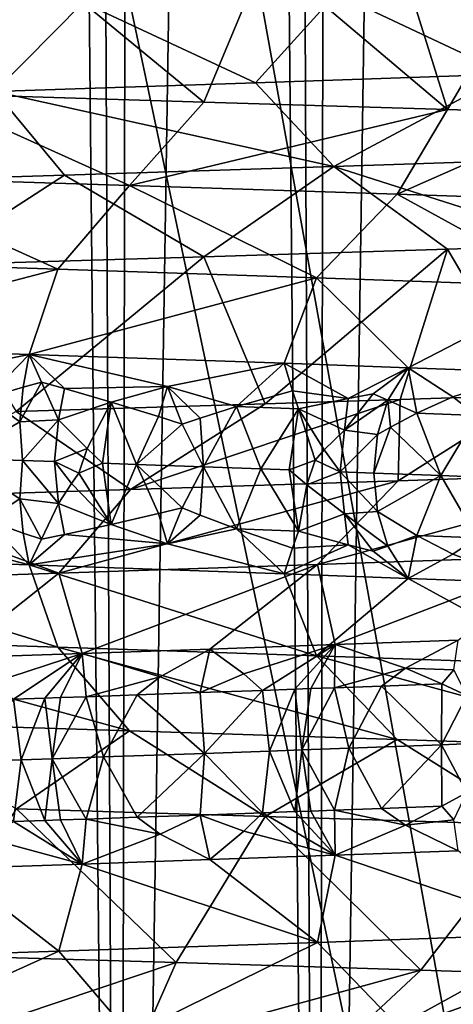
# Model space of a CAD drawing. Extents: x -235 to 135, y -35 to 183.
# Drawn here: x -196 to -195, y -27 to -25 of the extents above; entities that cross this region are included whole.
import ezdxf

# ---------------------------------------------------------------- set-up
doc = ezdxf.new("R2010")
doc.units = 0
doc.header["$MEASUREMENT"] = 0

msp = doc.modelspace()

# ---------------------------------------------------------------- linework, layer by layer
for points in [[(-195.896881, 6.6, 89.478088), (-195.94519, -31.6, 89.509399), (-195.505417, -31.6, 89.204056)], [(-195.453735, 6.6, 89.165024), (-195.896881, 6.6, 89.478088), (-195.505417, -31.6, 89.204056)], [(-195.453735, 6.6, 89.165024), (-195.505417, -31.6, 89.204056), (-195.088547, -31.6, 88.868118)], [(-195.034378, 6.6, 88.820732), (-195.453735, 6.6, 89.165024), (-195.088547, -31.6, 88.868118)], [(-195.034378, 6.6, 88.820732), (-195.088547, -31.6, 88.868118), (-194.696701, -31.6, 88.503304)], [(-194.641022, 6.6, 88.447029), (-195.034378, 6.6, 88.820732), (-194.696701, -31.6, 88.503304)], [(-194.471939, -10.47683, 4), (-195.079071, -10.775333, 4), (-184.674286, -31.243597, 4)], [(-195.179169, -10.820484, 77.454605), (-194.775543, -10.631481, 77.819008), (-195.088547, -31.6, 77.531876)], [(-194.775543, -10.631481, 77.819008), (-194.696701, -31.6, 77.896698), (-195.088547, -31.6, 77.531876)], [(-195.079071, -10.775333, 4), (-195.70224, -11.03869, 4), (-186.818497, -32.206955, 4)], [(-195.079071, -10.775333, 4), (-186.818497, -32.206955, 4), (-185.738251, -31.743385, 4)], [(-195.079071, -10.775333, 4), (-185.738251, -31.743385, 4), (-184.674286, -31.243597, 4)], [(-195.603882, -10.999884, 77.123482), (-195.179169, -10.820484, 77.454605), (-195.505417, -31.6, 77.195938)], [(-195.179169, -10.820484, 77.454605), (-195.088547, -31.6, 77.531876), (-195.505417, -31.6, 77.195938)], [(-196.04657, -11.166636, 76.826584), (-195.603882, -10.999884, 77.123482), (-195.94519, -31.6, 76.890602)], [(-195.603882, -10.999884, 77.123482), (-195.505417, -31.6, 77.195938), (-195.94519, -31.6, 76.890602)], [(-195.70224, -11.03869, 4), (-196.339447, -11.266041, 4), (-187.913773, -32.633774, 4)], [(-195.70224, -11.03869, 4), (-187.913773, -32.633774, 4), (-186.818497, -32.206955, 4)], [(-196.339447, -11.266041, 4), (-196.988571, -11.456644, 4), (-190.144455, -33.375263, 4)], [(-196.339447, -11.266041, 4), (-190.144455, -33.375263, 4), (-189.022858, -33.023357, 4)], [(-196.339447, -11.266041, 4), (-189.022858, -33.023357, 4), (-187.913773, -32.633774, 4)], [(-196.988571, -11.456644, 4), (-197.647537, -11.609878, 4), (-192.42009, -33.964466, 4)], [(-196.988571, -11.456644, 4), (-192.42009, -33.964466, 4), (-191.277298, -33.689083, 4)], [(-196.988571, -11.456644, 4), (-191.277298, -33.689083, 4), (-190.144455, -33.375263, 4)], [(-197.647537, -11.609878, 4), (-198.314163, -11.725243, 4), (-193.571533, -34.201096, 4)], [(-197.647537, -11.609878, 4), (-193.571533, -34.201096, 4), (-192.42009, -33.964466, 4)], [(-198.314163, -11.725243, 4), (-195.895111, -34.557053, 4), (-194.730316, -34.398697, 4)], [(-198.314163, -11.725243, 4), (-194.730316, -34.398697, 4), (-193.571533, -34.201096, 4)], [(-173.443466, -22.798037), (-214.343704, -31.925819), (-232.611343, -12.708285)], [(-173.443466, -22.798037), (-191.227158, -33.882698), (-214.343704, -31.925819)], [(-195.724899, -25.011341, 36.66449), (-195.330215, -25.336985, 36.85144), (-195.917145, -25.31912, 36.580605)], [(-195.724899, -25.011341, 36.66449), (-195.200592, -25.027428, 36.917316), (-195.330215, -25.336985, 36.85144)], [(-195.200592, -25.027428, 36.917316), (-194.816895, -25.353071, 37.12598), (-195.330215, -25.336985, 36.85144)], [(-195.200592, -25.027428, 36.917316), (-194.915863, -25.036358, 37.070156), (-194.816895, -25.353071, 37.12598)], [(-194.915863, -25.036358, 37.070156), (-194.636078, -25.045284, 37.231674), (-194.816895, -25.353071, 37.12598)], [(-194.636078, -25.045284, 37.231674), (-194.538879, -25.361998, 37.290527), (-194.816895, -25.353071, 37.12598)], [(-195.22139, -25.29689, 54.725086), (-195.051361, -25.108746, 54.232552), (-195.584518, -25.127548, 54.537537)], [(-194.691559, -25.278608, 54.405724), (-195.051361, -25.108746, 54.232552), (-195.22139, -25.29689, 54.725086)], [(-194.691559, -25.278608, 54.405724), (-194.792511, -25.099344, 54.067215), (-195.051361, -25.108746, 54.232552)], [(-195.770355, -25.31517, 55.010307), (-195.584518, -25.127548, 54.537537), (-196.136337, -25.146349, 54.807156)], [(-195.22139, -25.29689, 54.725086), (-195.584518, -25.127548, 54.537537), (-195.770355, -25.31517, 55.010307)], [(-195.22139, -25.29689, 54.725086), (-195.770355, -25.31517, 55.010307), (-195.055878, -25.473099, 55.020355)], [(-194.691559, -25.278608, 54.405724), (-195.22139, -25.29689, 54.725086), (-195.055878, -25.473099, 55.020355)], [(-194.691559, -25.278608, 54.405724), (-195.055878, -25.473099, 55.020355), (-194.507706, -25.454817, 54.689934)], [(-195.770355, -25.31517, 55.010307), (-196.209351, -25.509661, 55.574112), (-195.623856, -25.491381, 55.315456)], [(-195.055878, -25.473099, 55.020355), (-195.770355, -25.31517, 55.010307), (-195.623856, -25.491381, 55.315456)], [(-196.067749, -25.494713, 36.884396), (-195.917145, -25.31912, 36.580605), (-195.486252, -25.512995, 37.151894)], [(-195.486252, -25.512995, 37.151894), (-195.917145, -25.31912, 36.580605), (-195.330215, -25.336985, 36.85144)], [(-195.486252, -25.512995, 37.151894), (-195.330215, -25.336985, 36.85144), (-194.816895, -25.353071, 37.12598)], [(-195.486252, -25.512995, 37.151894), (-194.816895, -25.353071, 37.12598), (-194.922806, -25.531277, 37.455563)], [(-194.922806, -25.531277, 37.455563), (-194.816895, -25.353071, 37.12598), (-194.538879, -25.361998, 37.290527)], [(-194.922806, -25.531277, 37.455563), (-194.538879, -25.361998, 37.290527), (-194.3797, -25.549557, 37.794254)], [(-194.507706, -25.454817, 54.689934), (-195.055878, -25.473099, 55.020355), (-194.538895, -25.638002, 55.109478)], [(-195.055878, -25.473099, 55.020355), (-195.623856, -25.491381, 55.315456), (-195.3302, -25.663015, 55.54855)], [(-195.055878, -25.473099, 55.020355), (-195.3302, -25.663015, 55.54855), (-194.816895, -25.646929, 55.274021)], [(-195.055878, -25.473099, 55.020355), (-194.816895, -25.646929, 55.274021), (-194.538895, -25.638002, 55.109478)], [(-195.623856, -25.491381, 55.315456), (-196.209351, -25.509661, 55.574112), (-195.917145, -25.68088, 55.819397)], [(-196.067749, -25.494713, 36.884396), (-195.63736, -25.689203, 37.454788), (-196.199387, -25.670923, 37.196243)], [(-196.067749, -25.494713, 36.884396), (-195.486252, -25.512995, 37.151894), (-195.63736, -25.689203, 37.454788)], [(-195.623856, -25.491381, 55.315456), (-195.917145, -25.68088, 55.819397), (-195.3302, -25.663015, 55.54855)], [(-195.486252, -25.512995, 37.151894), (-195.092773, -25.707485, 37.748291), (-195.63736, -25.689203, 37.454788)], [(-195.486252, -25.512995, 37.151894), (-194.922806, -25.531277, 37.455563), (-195.092773, -25.707485, 37.748291)], [(-194.922806, -25.531277, 37.455563), (-194.567841, -25.725767, 38.075645), (-195.092773, -25.707485, 37.748291)], [(-194.922806, -25.531277, 37.455563), (-194.3797, -25.549557, 37.794254), (-194.567841, -25.725767, 38.075645)], [(-194.816895, -25.646929, 55.274021), (-195.3302, -25.663015, 55.54855), (-195.20076, -25.972578, 55.482773)], [(-194.816895, -25.646929, 55.274021), (-195.20076, -25.972578, 55.482773), (-194.916016, -25.963648, 55.329933)], [(-194.816895, -25.646929, 55.274021), (-194.916016, -25.963648, 55.329933), (-194.63623, -25.95472, 55.168415)], [(-194.538895, -25.638002, 55.109478), (-194.816895, -25.646929, 55.274021), (-194.63623, -25.95472, 55.168415)], [(-196.199387, -25.670923, 37.196243), (-195.63736, -25.689203, 37.454788), (-196.253296, -25.849741, 37.541294)], [(-195.3302, -25.663015, 55.54855), (-195.917145, -25.68088, 55.819397), (-195.725052, -25.988663, 55.735584)], [(-195.3302, -25.663015, 55.54855), (-195.725052, -25.988663, 55.735584), (-195.20076, -25.972578, 55.482773)], [(-195.63736, -25.689203, 37.454788), (-195.697815, -25.868542, 37.80344), (-196.253296, -25.849741, 37.541294)], [(-195.63736, -25.689203, 37.454788), (-195.092773, -25.707485, 37.748291), (-195.697815, -25.868542, 37.80344)], [(-195.092773, -25.707485, 37.748291), (-195.160599, -25.887344, 38.101158), (-195.697815, -25.868542, 37.80344)], [(-195.092773, -25.707485, 37.748291), (-194.899536, -25.896744, 38.262978), (-195.160599, -25.887344, 38.101158)], [(-195.092773, -25.707485, 37.748291), (-194.567841, -25.725767, 38.075645), (-194.899536, -25.896744, 38.262978)], [(-194.567841, -25.725767, 38.075645), (-194.643875, -25.906145, 38.433212), (-194.899536, -25.896744, 38.262978)], [(-195.94223, -25.917387, 37.761131), (-196.253296, -25.849741, 37.541294), (-195.697815, -25.868542, 37.80344)], [(-195.94223, -25.917387, 37.761131), (-195.697815, -25.868542, 37.80344), (-195.787109, -25.959877, 37.867519)], [(-195.7108, -25.937233, 37.887215), (-195.787109, -25.959877, 37.867519), (-195.697815, -25.868542, 37.80344)], [(-195.7108, -25.937233, 37.887215), (-195.697815, -25.868542, 37.80344), (-195.672165, -25.926701, 37.896389)], [(-195.406616, -25.936016, 38.040264), (-195.697815, -25.868542, 37.80344), (-195.160599, -25.887344, 38.101158)], [(-195.623322, -25.940281, 37.93293), (-195.697815, -25.868542, 37.80344), (-195.406616, -25.936016, 38.040264)], [(-195.672165, -25.926701, 37.896389), (-195.697815, -25.868542, 37.80344), (-195.623322, -25.940281, 37.93293)], [(-195.406616, -25.936016, 38.040264), (-195.160599, -25.887344, 38.101158), (-195.261078, -25.978418, 38.15498)], [(-195.261078, -25.978418, 38.15498), (-195.160599, -25.887344, 38.101158), (-195.143417, -25.945415, 38.194073)], [(-195.025986, -25.961578, 38.277855), (-195.160599, -25.887344, 38.101158), (-194.899536, -25.896744, 38.262978)], [(-195.025986, -25.961578, 38.277855), (-195.143417, -25.945415, 38.194073), (-195.160599, -25.887344, 38.101158)], [(-195.025986, -25.961578, 38.277855), (-194.899536, -25.896744, 38.262978), (-194.973175, -25.951597, 38.299828)], [(-194.973175, -25.951597, 38.299828), (-194.899536, -25.896744, 38.262978), (-194.942657, -25.964624, 38.330772)], [(-194.942657, -25.964624, 38.330772), (-194.899536, -25.896744, 38.262978), (-194.881027, -25.99226, 38.391247)], [(-194.805237, -25.957777, 38.409214), (-194.899536, -25.896744, 38.262978), (-194.643875, -25.906145, 38.433212)], [(-194.881027, -25.99226, 38.391247), (-194.899536, -25.896744, 38.262978), (-194.805237, -25.957777, 38.409214)], [(-194.805237, -25.957777, 38.409214), (-194.643875, -25.906145, 38.433212), (-194.754593, -25.99696, 38.475605)], [(-195.7173, -26.010485, 37.928757), (-195.787109, -25.959877, 37.867519), (-195.7108, -25.937233, 37.887215)], [(-195.7173, -26.010485, 37.928757), (-195.672165, -25.926701, 37.896389), (-195.636398, -26.006187, 37.968155)], [(-195.7173, -26.010485, 37.928757), (-195.7108, -25.937233, 37.887215), (-195.672165, -25.926701, 37.896389)], [(-195.672165, -25.926701, 37.896389), (-195.623322, -25.940281, 37.93293), (-195.636398, -26.006187, 37.968155)], [(-195.623322, -25.940281, 37.93293), (-195.525482, -25.969017, 38.00502), (-195.636398, -26.006187, 37.968155)], [(-195.623322, -25.940281, 37.93293), (-195.406616, -25.936016, 38.040264), (-195.525482, -25.969017, 38.00502)], [(-195.425674, -25.999588, 38.076561), (-195.525482, -25.969017, 38.00502), (-195.406616, -25.936016, 38.040264)], [(-195.425674, -25.999588, 38.076561), (-195.406616, -25.936016, 38.040264), (-195.375595, -26.015415, 38.111752)], [(-195.337784, -26.002722, 38.126671), (-195.406616, -25.936016, 38.040264), (-195.261078, -25.978418, 38.15498)], [(-195.375595, -26.015415, 38.111752), (-195.406616, -25.936016, 38.040264), (-195.337784, -26.002722, 38.126671)], [(-195.7173, -26.010485, 37.928757), (-195.848541, -26.087187, 37.878128), (-195.787109, -25.959877, 37.867519)], [(-195.261078, -25.978418, 38.15498), (-195.143417, -25.945415, 38.194073), (-195.130753, -25.983118, 38.233166)], [(-195.025986, -25.961578, 38.277855), (-195.130753, -25.983118, 38.233166), (-195.143417, -25.945415, 38.194073)], [(-194.973175, -25.951597, 38.299828), (-194.942657, -25.964624, 38.330772), (-195.033676, -26.027777, 38.31702)], [(-195.025986, -25.961578, 38.277855), (-194.973175, -25.951597, 38.299828), (-195.033676, -26.027777, 38.31702)], [(-194.920761, -26.134558, 54.943317), (-194.63623, -25.95472, 55.168415), (-194.916016, -25.963648, 55.329933)], [(-194.377792, -26.116276, 54.604397), (-194.63623, -25.95472, 55.168415), (-194.920761, -26.134558, 54.943317)], [(-194.881027, -25.99226, 38.391247), (-194.805237, -25.957777, 38.409214), (-194.754593, -25.99696, 38.475605)], [(-195.484131, -26.152838, 55.247097), (-195.20076, -25.972578, 55.482773), (-195.725052, -25.988663, 55.735584)], [(-195.575928, -26.066792, 38.017551), (-195.636398, -26.006187, 37.968155), (-195.525482, -25.969017, 38.00502)], [(-195.575928, -26.066792, 38.017551), (-195.525482, -25.969017, 38.00502), (-195.543243, -26.097881, 38.037544)], [(-195.543243, -26.097881, 38.037544), (-195.525482, -25.969017, 38.00502), (-195.471924, -26.10041, 38.076881)], [(-195.425674, -25.999588, 38.076561), (-195.471924, -26.10041, 38.076881), (-195.525482, -25.969017, 38.00502)], [(-195.484131, -26.152838, 55.247097), (-194.916016, -25.963648, 55.329933), (-195.20076, -25.972578, 55.482773)], [(-194.920761, -26.134558, 54.943317), (-194.916016, -25.963648, 55.329933), (-195.484131, -26.152838, 55.247097)], [(-195.337784, -26.002722, 38.126671), (-195.261078, -25.978418, 38.15498), (-195.330322, -26.105469, 38.157425)], [(-195.209885, -26.109812, 38.228546), (-195.330322, -26.105469, 38.157425), (-195.261078, -25.978418, 38.15498)], [(-195.209885, -26.109812, 38.228546), (-195.261078, -25.978418, 38.15498), (-195.130753, -25.983118, 38.233166)], [(-195.025986, -25.961578, 38.277855), (-195.033676, -26.027777, 38.31702), (-195.130753, -25.983118, 38.233166)], [(-194.964081, -26.03747, 38.364429), (-195.033676, -26.027777, 38.31702), (-194.942657, -25.964624, 38.330772)], [(-194.964081, -26.03747, 38.364429), (-194.942657, -25.964624, 38.330772), (-194.936981, -26.021925, 38.374187)], [(-194.936981, -26.021925, 38.374187), (-194.942657, -25.964624, 38.330772), (-194.881027, -25.99226, 38.391247)], [(-195.484131, -26.152838, 55.247097), (-195.725052, -25.988663, 55.735584), (-196.065598, -26.17112, 55.514645)], [(-195.425674, -25.999588, 38.076561), (-195.375595, -26.015415, 38.111752), (-195.471924, -26.10041, 38.076881)], [(-195.375595, -26.015415, 38.111752), (-195.337784, -26.002722, 38.126671), (-195.330322, -26.105469, 38.157425)], [(-195.209885, -26.109812, 38.228546), (-195.130753, -25.983118, 38.233166), (-195.15007, -26.111982, 38.264786)], [(-195.15007, -26.111982, 38.264786), (-195.130753, -25.983118, 38.233166), (-195.095703, -26.091496, 38.296959)], [(-195.076096, -26.069868, 38.305313), (-195.095703, -26.091496, 38.296959), (-195.130753, -25.983118, 38.233166)], [(-195.076096, -26.069868, 38.305313), (-195.130753, -25.983118, 38.233166), (-195.033676, -26.027777, 38.31702)], [(-194.936981, -26.021925, 38.374187), (-194.881027, -25.99226, 38.391247), (-194.830811, -26.123751, 38.468929)], [(-194.881027, -25.99226, 38.391247), (-194.754593, -25.99696, 38.475605), (-194.830811, -26.123751, 38.468929)], [(-194.710526, -26.128267, 38.550728), (-194.830811, -26.123751, 38.468929), (-194.754593, -25.99696, 38.475605)], [(-195.7173, -26.010485, 37.928757), (-195.712128, -26.09194, 37.947586), (-195.848541, -26.087187, 37.878128)], [(-195.7173, -26.010485, 37.928757), (-195.636398, -26.006187, 37.968155), (-195.712128, -26.09194, 37.947586)], [(-195.712128, -26.09194, 37.947586), (-195.636398, -26.006187, 37.968155), (-195.644348, -26.094316, 37.983154)], [(-195.644348, -26.094316, 37.983154), (-195.636398, -26.006187, 37.968155), (-195.575928, -26.066792, 38.017551)], [(-195.471924, -26.10041, 38.076881), (-195.375595, -26.015415, 38.111752), (-195.330322, -26.105469, 38.157425)], [(-194.936981, -26.021925, 38.374187), (-194.830811, -26.123751, 38.468929), (-194.971664, -26.118521, 38.376591)], [(-194.964081, -26.03747, 38.364429), (-194.936981, -26.021925, 38.374187), (-194.971664, -26.118521, 38.376591)], [(-195.076096, -26.069868, 38.305313), (-195.033676, -26.027777, 38.31702), (-195.042725, -26.115906, 38.331383)], [(-194.964081, -26.03747, 38.364429), (-195.042725, -26.115906, 38.331383), (-195.033676, -26.027777, 38.31702)], [(-194.964081, -26.03747, 38.364429), (-194.971664, -26.118521, 38.376591), (-195.042725, -26.115906, 38.331383)], [(-195.644348, -26.094316, 37.983154), (-195.575928, -26.066792, 38.017551), (-195.593185, -26.118547, 38.009216)], [(-195.575928, -26.066792, 38.017551), (-195.543243, -26.097881, 38.037544), (-195.593185, -26.118547, 38.009216)], [(-195.076096, -26.069868, 38.305313), (-195.042725, -26.115906, 38.331383), (-195.095703, -26.091496, 38.296959)], [(-195.7173, -26.172575, 37.928757), (-195.848541, -26.087187, 37.878128), (-195.712128, -26.09194, 37.947586)], [(-195.7173, -26.172575, 37.928757), (-195.787109, -26.217606, 37.867516), (-195.848541, -26.087187, 37.878128)], [(-195.7173, -26.172575, 37.928757), (-195.712128, -26.09194, 37.947586), (-195.636398, -26.182446, 37.968155)], [(-195.712128, -26.09194, 37.947586), (-195.644348, -26.094316, 37.983154), (-195.636398, -26.182446, 37.968155)], [(-195.644348, -26.094316, 37.983154), (-195.608505, -26.140236, 37.997292), (-195.636398, -26.182446, 37.968155)], [(-195.644348, -26.094316, 37.983154), (-195.593185, -26.118547, 38.009216), (-195.608505, -26.140236, 37.997292)], [(-195.593185, -26.118547, 38.009216), (-195.543243, -26.097881, 38.037544), (-195.525482, -26.226746, 38.00502)], [(-195.543243, -26.097881, 38.037544), (-195.471924, -26.10041, 38.076881), (-195.525482, -26.226746, 38.00502)], [(-195.471924, -26.10041, 38.076881), (-195.425674, -26.203726, 38.076561), (-195.525482, -26.226746, 38.00502)], [(-195.471924, -26.10041, 38.076881), (-195.330322, -26.105469, 38.157425), (-195.375595, -26.191673, 38.111752)], [(-195.471924, -26.10041, 38.076881), (-195.375595, -26.191673, 38.111752), (-195.425674, -26.203726, 38.076561)], [(-195.375595, -26.191673, 38.111752), (-195.330322, -26.105469, 38.157425), (-195.337784, -26.20686, 38.126671)], [(-195.337784, -26.20686, 38.126671), (-195.330322, -26.105469, 38.157425), (-195.261078, -26.236147, 38.15498)], [(-195.209885, -26.109812, 38.228546), (-195.261078, -26.236147, 38.15498), (-195.330322, -26.105469, 38.157425)], [(-195.15007, -26.111982, 38.264786), (-195.095703, -26.091496, 38.296959), (-195.113159, -26.143192, 38.285152)], [(-195.095703, -26.091496, 38.296959), (-195.042725, -26.115906, 38.331383), (-195.113159, -26.143192, 38.285152)], [(-195.593185, -26.118547, 38.009216), (-195.525482, -26.226746, 38.00502), (-195.608505, -26.140236, 37.997292)], [(-195.209885, -26.109812, 38.228546), (-195.130753, -26.240847, 38.233166), (-195.261078, -26.236147, 38.15498)], [(-195.209885, -26.109812, 38.228546), (-195.15007, -26.111982, 38.264786), (-195.130753, -26.240847, 38.233166)], [(-195.15007, -26.111982, 38.264786), (-195.113159, -26.143192, 38.285152), (-195.130753, -26.240847, 38.233166)], [(-195.113159, -26.143192, 38.285152), (-195.042725, -26.115906, 38.331383), (-195.033676, -26.204035, 38.31702)], [(-194.377792, -26.116276, 54.604397), (-195.09079, -26.310766, 54.650627), (-194.565994, -26.292486, 54.323051)], [(-194.377792, -26.116276, 54.604397), (-194.920761, -26.134558, 54.943317), (-195.09079, -26.310766, 54.650627)], [(-194.964081, -26.19956, 38.364429), (-195.033676, -26.204035, 38.31702), (-195.042725, -26.115906, 38.331383)], [(-194.964081, -26.19956, 38.364429), (-195.042725, -26.115906, 38.331383), (-194.971664, -26.118521, 38.376591)], [(-194.964081, -26.19956, 38.364429), (-194.971664, -26.118521, 38.376591), (-194.830811, -26.123751, 38.468929)], [(-194.964081, -26.19956, 38.364429), (-194.830811, -26.123751, 38.468929), (-194.881027, -26.249989, 38.391247)], [(-194.881027, -26.249989, 38.391247), (-194.830811, -26.123751, 38.468929), (-194.754593, -26.254688, 38.475605)], [(-194.710526, -26.128267, 38.550728), (-194.754593, -26.254688, 38.475605), (-194.830811, -26.123751, 38.468929)], [(-195.608505, -26.140236, 37.997292), (-195.525482, -26.226746, 38.00502), (-195.636398, -26.182446, 37.968155)], [(-194.920761, -26.134558, 54.943317), (-195.484131, -26.152838, 55.247097), (-195.6353, -26.329048, 54.944241)], [(-194.920761, -26.134558, 54.943317), (-195.6353, -26.329048, 54.944241), (-195.09079, -26.310766, 54.650627)], [(-195.113159, -26.143192, 38.285152), (-195.033676, -26.204035, 38.31702), (-195.130753, -26.240847, 38.233166)], [(-195.484131, -26.152838, 55.247097), (-196.065598, -26.17112, 55.514645), (-195.6353, -26.329048, 54.944241)], [(-195.6353, -26.329048, 54.944241), (-196.065598, -26.17112, 55.514645), (-196.197311, -26.347328, 55.202831)], [(-195.7173, -26.172575, 37.928757), (-195.7108, -26.245003, 37.887215), (-195.787109, -26.217606, 37.867516)], [(-195.7173, -26.172575, 37.928757), (-195.636398, -26.182446, 37.968155), (-195.672165, -26.257912, 37.896389)], [(-195.7173, -26.172575, 37.928757), (-195.672165, -26.257912, 37.896389), (-195.7108, -26.245003, 37.887215)], [(-195.672165, -26.257912, 37.896389), (-195.636398, -26.182446, 37.968155), (-195.623322, -26.248049, 37.93293)], [(-195.623322, -26.248049, 37.93293), (-195.636398, -26.182446, 37.968155), (-195.525482, -26.226746, 38.00502)], [(-195.425674, -26.203726, 38.076561), (-195.406616, -26.267225, 38.040264), (-195.525482, -26.226746, 38.00502)], [(-195.425674, -26.203726, 38.076561), (-195.375595, -26.191673, 38.111752), (-195.406616, -26.267225, 38.040264)], [(-195.375595, -26.191673, 38.111752), (-195.337784, -26.20686, 38.126671), (-195.406616, -26.267225, 38.040264)], [(-195.337784, -26.20686, 38.126671), (-195.261078, -26.236147, 38.15498), (-195.406616, -26.267225, 38.040264)], [(-195.025986, -26.269346, 38.277855), (-195.130753, -26.240847, 38.233166), (-195.033676, -26.204035, 38.31702)], [(-194.964081, -26.19956, 38.364429), (-194.942657, -26.272392, 38.330772), (-195.033676, -26.204035, 38.31702)], [(-194.973175, -26.282806, 38.299828), (-195.033676, -26.204035, 38.31702), (-194.942657, -26.272392, 38.330772)], [(-195.025986, -26.269346, 38.277855), (-195.033676, -26.204035, 38.31702), (-194.973175, -26.282806, 38.299828)], [(-194.964081, -26.19956, 38.364429), (-194.881027, -26.249989, 38.391247), (-194.942657, -26.272392, 38.330772)], [(-195.94223, -26.248596, 37.761131), (-195.787109, -26.217606, 37.867516), (-195.697815, -26.312048, 37.80344)], [(-195.7108, -26.245003, 37.887215), (-195.697815, -26.312048, 37.80344), (-195.787109, -26.217606, 37.867516)], [(-195.623322, -26.248049, 37.93293), (-195.525482, -26.226746, 38.00502), (-195.406616, -26.267225, 38.040264)], [(-195.94223, -26.248596, 37.761131), (-195.697815, -26.312048, 37.80344), (-196.253296, -26.293245, 37.541294)], [(-195.7108, -26.245003, 37.887215), (-195.672165, -26.257912, 37.896389), (-195.697815, -26.312048, 37.80344)], [(-195.623322, -26.248049, 37.93293), (-195.406616, -26.267225, 38.040264), (-195.697815, -26.312048, 37.80344)], [(-195.672165, -26.257912, 37.896389), (-195.623322, -26.248049, 37.93293), (-195.697815, -26.312048, 37.80344)], [(-195.406616, -26.267225, 38.040264), (-195.261078, -26.236147, 38.15498), (-195.160599, -26.330849, 38.101158)], [(-195.261078, -26.236147, 38.15498), (-195.143417, -26.276625, 38.194073), (-195.160599, -26.330849, 38.101158)], [(-195.261078, -26.236147, 38.15498), (-195.130753, -26.240847, 38.233166), (-195.143417, -26.276625, 38.194073)], [(-195.025986, -26.269346, 38.277855), (-195.143417, -26.276625, 38.194073), (-195.130753, -26.240847, 38.233166)], [(-194.942657, -26.272392, 38.330772), (-194.881027, -26.249989, 38.391247), (-194.899536, -26.34025, 38.262978)], [(-194.881027, -26.249989, 38.391247), (-194.805237, -26.288986, 38.409214), (-194.899536, -26.34025, 38.262978)], [(-194.881027, -26.249989, 38.391247), (-194.754593, -26.254688, 38.475605), (-194.805237, -26.288986, 38.409214)], [(-195.406616, -26.267225, 38.040264), (-195.160599, -26.330849, 38.101158), (-195.697815, -26.312048, 37.80344)], [(-195.025986, -26.269346, 38.277855), (-194.899536, -26.34025, 38.262978), (-195.160599, -26.330849, 38.101158)], [(-195.025986, -26.269346, 38.277855), (-195.160599, -26.330849, 38.101158), (-195.143417, -26.276625, 38.194073)], [(-195.025986, -26.269346, 38.277855), (-194.973175, -26.282806, 38.299828), (-194.899536, -26.34025, 38.262978)], [(-194.973175, -26.282806, 38.299828), (-194.942657, -26.272392, 38.330772), (-194.899536, -26.34025, 38.262978)], [(-194.805237, -26.288986, 38.409214), (-194.754593, -26.254688, 38.475605), (-194.643875, -26.349651, 38.433212)], [(-194.565994, -26.292486, 54.323051), (-195.09079, -26.310766, 54.650627), (-195.053284, -26.479595, 54.233734)], [(-194.565994, -26.292486, 54.323051), (-195.053284, -26.479595, 54.233734), (-194.794418, -26.470194, 54.06847)], [(-194.805237, -26.288986, 38.409214), (-194.643875, -26.349651, 38.433212), (-194.899536, -26.34025, 38.262978)], [(-195.63736, -26.48517, 37.454788), (-196.253296, -26.293245, 37.541294), (-195.697815, -26.312048, 37.80344)], [(-196.199387, -26.46689, 37.196243), (-196.253296, -26.293245, 37.541294), (-195.63736, -26.48517, 37.454788)], [(-195.092773, -26.503452, 37.748291), (-195.697815, -26.312048, 37.80344), (-195.160599, -26.330849, 38.101158)], [(-195.63736, -26.48517, 37.454788), (-195.697815, -26.312048, 37.80344), (-195.092773, -26.503452, 37.748291)], [(-195.09079, -26.310766, 54.650627), (-195.6353, -26.329048, 54.944241), (-195.586487, -26.498396, 54.538574)], [(-195.09079, -26.310766, 54.650627), (-195.586487, -26.498396, 54.538574), (-195.317383, -26.488995, 54.390488)], [(-195.09079, -26.310766, 54.650627), (-195.317383, -26.488995, 54.390488), (-195.053284, -26.479595, 54.233734)], [(-195.6353, -26.329048, 54.944241), (-196.197311, -26.347328, 55.202831), (-195.86026, -26.507797, 54.677826)], [(-195.6353, -26.329048, 54.944241), (-195.86026, -26.507797, 54.677826), (-195.586487, -26.498396, 54.538574)], [(-195.092773, -26.503452, 37.748291), (-195.160599, -26.330849, 38.101158), (-194.899536, -26.34025, 38.262978)], [(-195.092773, -26.503452, 37.748291), (-194.899536, -26.34025, 38.262978), (-194.567841, -26.521734, 38.075645)], [(-194.567841, -26.521734, 38.075645), (-194.899536, -26.34025, 38.262978), (-194.643875, -26.349651, 38.433212)], [(-196.199387, -26.46689, 37.196243), (-195.63736, -26.48517, 37.454788), (-195.486252, -26.661381, 37.151894)], [(-196.199387, -26.46689, 37.196243), (-195.486252, -26.661381, 37.151894), (-196.067749, -26.643099, 36.884396)], [(-195.245926, -26.541344, 54.267254), (-195.053284, -26.479595, 54.233734), (-195.317383, -26.488995, 54.390488)], [(-195.206711, -26.576183, 54.212803), (-195.053284, -26.479595, 54.233734), (-195.245926, -26.541344, 54.267254)], [(-195.138428, -26.573717, 54.171543), (-195.053284, -26.479595, 54.233734), (-195.206711, -26.576183, 54.212803)], [(-195.104401, -26.572483, 54.150696), (-195.053284, -26.479595, 54.233734), (-195.138428, -26.573717, 54.171543)], [(-195.054581, -26.570669, 54.119793), (-195.053284, -26.479595, 54.233734), (-195.104401, -26.572483, 54.150696)], [(-195.054581, -26.570669, 54.119793), (-194.905075, -26.528982, 54.056393), (-195.053284, -26.479595, 54.233734)], [(-194.905075, -26.528982, 54.056393), (-194.794418, -26.470194, 54.06847), (-195.053284, -26.479595, 54.233734)], [(-194.803467, -26.53285, 53.981724), (-194.794418, -26.470194, 54.06847), (-194.905075, -26.528982, 54.056393)], [(-195.775909, -26.559971, 54.556911), (-195.586487, -26.498396, 54.538574), (-195.86026, -26.507797, 54.677826)], [(-195.730774, -26.594725, 54.503822), (-195.586487, -26.498396, 54.538574), (-195.775909, -26.559971, 54.556911)], [(-195.664917, -26.592432, 54.46965), (-195.586487, -26.498396, 54.538574), (-195.730774, -26.594725, 54.503822)], [(-195.632095, -26.591284, 54.452366), (-195.586487, -26.498396, 54.538574), (-195.664917, -26.592432, 54.46965)], [(-195.63736, -26.48517, 37.454788), (-194.922806, -26.679661, 37.455563), (-195.486252, -26.661381, 37.151894)], [(-195.63736, -26.48517, 37.454788), (-195.092773, -26.503452, 37.748291), (-194.922806, -26.679661, 37.455563)], [(-195.577896, -26.589384, 54.423458), (-195.586487, -26.498396, 54.538574), (-195.632095, -26.591284, 54.452366)], [(-195.422119, -26.547611, 54.368523), (-195.317383, -26.488995, 54.390488), (-195.586487, -26.498396, 54.538574)], [(-195.577896, -26.589384, 54.423458), (-195.422119, -26.547611, 54.368523), (-195.586487, -26.498396, 54.538574)], [(-195.337769, -26.580885, 54.289761), (-195.317383, -26.488995, 54.390488), (-195.422119, -26.547611, 54.368523)], [(-195.245926, -26.541344, 54.267254), (-195.317383, -26.488995, 54.390488), (-195.337769, -26.580885, 54.289761)], [(-195.092773, -26.503452, 37.748291), (-194.567841, -26.521734, 38.075645), (-194.3797, -26.697943, 37.794254)], [(-195.092773, -26.503452, 37.748291), (-194.3797, -26.697943, 37.794254), (-194.922806, -26.679661, 37.455563)], [(-195.206711, -26.576183, 54.212803), (-195.245926, -26.541344, 54.267254), (-195.337769, -26.580885, 54.289761)], [(-195.054581, -26.570669, 54.119793), (-194.955536, -26.567043, 54.057056), (-194.905075, -26.528982, 54.056393)], [(-194.828323, -26.562344, 53.973892), (-194.905075, -26.528982, 54.056393), (-194.955536, -26.567043, 54.057056)], [(-194.803467, -26.53285, 53.981724), (-194.905075, -26.528982, 54.056393), (-194.828323, -26.562344, 53.973892)], [(-194.803467, -26.53285, 53.981724), (-194.828323, -26.562344, 53.973892), (-194.775772, -26.586885, 53.921543)], [(-195.577896, -26.589384, 54.423458), (-195.470078, -26.585585, 54.364571), (-195.422119, -26.547611, 54.368523)], [(-195.337769, -26.580885, 54.289761), (-195.422119, -26.547611, 54.368523), (-195.470078, -26.585585, 54.364571)], [(-194.828323, -26.562344, 53.973892), (-194.955536, -26.567043, 54.057056), (-194.829056, -26.690468, 53.929829)], [(-194.775772, -26.586885, 53.921543), (-194.828323, -26.562344, 53.973892), (-194.829056, -26.690468, 53.929829)], [(-195.337769, -26.580885, 54.289761), (-195.470078, -26.585585, 54.364571), (-195.32843, -26.70875, 54.241547)], [(-195.206711, -26.576183, 54.212803), (-195.337769, -26.580885, 54.289761), (-195.32843, -26.70875, 54.241547)], [(-195.206711, -26.576183, 54.212803), (-195.32843, -26.70875, 54.241547), (-195.191681, -26.703815, 54.160526)], [(-195.138428, -26.573717, 54.171543), (-195.206711, -26.576183, 54.212803), (-195.191681, -26.703815, 54.160526)], [(-195.138428, -26.573717, 54.171543), (-195.191681, -26.703815, 54.160526), (-195.12384, -26.701347, 54.119141)], [(-195.104401, -26.572483, 54.150696), (-195.138428, -26.573717, 54.171543), (-195.12384, -26.701347, 54.119141)], [(-195.054581, -26.570669, 54.119793), (-195.12384, -26.701347, 54.119141), (-195.02478, -26.697721, 54.057274)], [(-195.054581, -26.570669, 54.119793), (-195.104401, -26.572483, 54.150696), (-195.12384, -26.701347, 54.119141)], [(-195.054581, -26.570669, 54.119793), (-195.02478, -26.697721, 54.057274), (-194.955536, -26.567043, 54.057056)], [(-194.955536, -26.567043, 54.057056), (-195.02478, -26.697721, 54.057274), (-194.829056, -26.690468, 53.929829)], [(-195.730774, -26.594725, 54.503822), (-195.846588, -26.727032, 54.520947), (-195.71489, -26.722443, 54.453915)], [(-195.664917, -26.592432, 54.46965), (-195.730774, -26.594725, 54.503822), (-195.71489, -26.722443, 54.453915)], [(-195.664917, -26.592432, 54.46965), (-195.71489, -26.722443, 54.453915), (-195.649429, -26.720148, 54.419613)], [(-195.632095, -26.591284, 54.452366), (-195.664917, -26.592432, 54.46965), (-195.649429, -26.720148, 54.419613)], [(-195.577896, -26.589384, 54.423458), (-195.632095, -26.591284, 54.452366), (-195.649429, -26.720148, 54.419613)], [(-195.577896, -26.589384, 54.423458), (-195.649429, -26.720148, 54.419613), (-195.541656, -26.716349, 54.361671)], [(-195.577896, -26.589384, 54.423458), (-195.541656, -26.716349, 54.361671), (-195.470078, -26.585585, 54.364571)], [(-195.470078, -26.585585, 54.364571), (-195.541656, -26.716349, 54.361671), (-195.32843, -26.70875, 54.241547)], [(-194.782013, -26.688707, 53.898148), (-194.775772, -26.586885, 53.921543), (-194.829056, -26.690468, 53.929829)], [(-196.067749, -26.643099, 36.884396), (-195.486252, -26.661381, 37.151894), (-195.724854, -26.825628, 36.664509)], [(-195.486252, -26.661381, 37.151894), (-195.200546, -26.841715, 36.917339), (-195.724854, -26.825628, 36.664509)], [(-195.486252, -26.661381, 37.151894), (-194.922806, -26.679661, 37.455563), (-195.200546, -26.841715, 36.917339)], [(-194.922806, -26.679661, 37.455563), (-194.636047, -26.859571, 37.231689), (-195.200546, -26.841715, 36.917339)], [(-194.922806, -26.679661, 37.455563), (-194.3797, -26.697943, 37.794254), (-194.636047, -26.859571, 37.231689)], [(-195.191681, -26.703815, 54.160526), (-195.32843, -26.70875, 54.241547), (-195.206711, -26.833914, 54.212803)], [(-195.138428, -26.831446, 54.171543), (-195.191681, -26.703815, 54.160526), (-195.206711, -26.833914, 54.212803)], [(-195.138428, -26.831446, 54.171543), (-195.12384, -26.701347, 54.119141), (-195.191681, -26.703815, 54.160526)], [(-195.104401, -26.830212, 54.150696), (-195.12384, -26.701347, 54.119141), (-195.138428, -26.831446, 54.171543)], [(-195.054581, -26.828398, 54.119793), (-195.02478, -26.697721, 54.057274), (-195.12384, -26.701347, 54.119141)], [(-195.054581, -26.828398, 54.119793), (-195.12384, -26.701347, 54.119141), (-195.104401, -26.830212, 54.150696)], [(-195.054581, -26.828398, 54.119793), (-194.955536, -26.824772, 54.057056), (-195.02478, -26.697721, 54.057274)], [(-195.02478, -26.697721, 54.057274), (-194.955536, -26.824772, 54.057056), (-194.829056, -26.690468, 53.929829)], [(-194.828323, -26.820072, 53.973892), (-194.829056, -26.690468, 53.929829), (-194.955536, -26.824772, 54.057056)], [(-194.782013, -26.688707, 53.898148), (-194.829056, -26.690468, 53.929829), (-194.775772, -26.791023, 53.921543)], [(-194.775772, -26.791023, 53.921543), (-194.829056, -26.690468, 53.929829), (-194.828323, -26.820072, 53.973892)], [(-195.71489, -26.722443, 54.453915), (-195.846588, -26.727032, 54.520947), (-195.730759, -26.852455, 54.503822)], [(-195.664917, -26.850161, 54.46965), (-195.71489, -26.722443, 54.453915), (-195.730759, -26.852455, 54.503822)], [(-195.664917, -26.850161, 54.46965), (-195.649429, -26.720148, 54.419613), (-195.71489, -26.722443, 54.453915)], [(-195.632095, -26.849012, 54.452366), (-195.649429, -26.720148, 54.419613), (-195.664917, -26.850161, 54.46965)], [(-195.577896, -26.847113, 54.423458), (-195.541656, -26.716349, 54.361671), (-195.649429, -26.720148, 54.419613)], [(-195.577896, -26.847113, 54.423458), (-195.649429, -26.720148, 54.419613), (-195.632095, -26.849012, 54.452366)], [(-195.577896, -26.847113, 54.423458), (-195.470078, -26.843313, 54.364571), (-195.541656, -26.716349, 54.361671)], [(-195.541656, -26.716349, 54.361671), (-195.470078, -26.843313, 54.364571), (-195.32843, -26.70875, 54.241547)], [(-195.337769, -26.838614, 54.289761), (-195.32843, -26.70875, 54.241547), (-195.470078, -26.843313, 54.364571)], [(-195.206711, -26.833914, 54.212803), (-195.32843, -26.70875, 54.241547), (-195.337769, -26.838614, 54.289761)], [(-194.803467, -26.848557, 53.981724), (-194.775772, -26.791023, 53.921543), (-194.828323, -26.820072, 53.973892)], [(-195.724854, -26.825628, 36.664509), (-195.388016, -27.149487, 36.822792), (-195.917084, -27.133408, 36.580627)], [(-195.724854, -26.825628, 36.664509), (-195.200546, -26.841715, 36.917339), (-195.388016, -27.149487, 36.822792)], [(-195.138428, -26.831446, 54.171543), (-195.206711, -26.833914, 54.212803), (-195.053284, -26.9231, 54.233734)], [(-195.104401, -26.830212, 54.150696), (-195.138428, -26.831446, 54.171543), (-195.053284, -26.9231, 54.233734)], [(-195.054581, -26.828398, 54.119793), (-195.104401, -26.830212, 54.150696), (-195.053284, -26.9231, 54.233734)], [(-195.054581, -26.828398, 54.119793), (-194.905075, -26.860193, 54.056393), (-194.955536, -26.824772, 54.057056)], [(-195.054581, -26.828398, 54.119793), (-195.053284, -26.9231, 54.233734), (-194.905075, -26.860193, 54.056393)], [(-194.828323, -26.820072, 53.973892), (-194.955536, -26.824772, 54.057056), (-194.905075, -26.860193, 54.056393)], [(-194.803467, -26.848557, 53.981724), (-194.828323, -26.820072, 53.973892), (-194.905075, -26.860193, 54.056393)], [(-195.730759, -26.852455, 54.503822), (-195.775909, -26.891182, 54.556911), (-195.586487, -26.941902, 54.538574)], [(-195.664917, -26.850161, 54.46965), (-195.730759, -26.852455, 54.503822), (-195.586487, -26.941902, 54.538574)], [(-195.632095, -26.849012, 54.452366), (-195.664917, -26.850161, 54.46965), (-195.586487, -26.941902, 54.538574)], [(-195.577896, -26.847113, 54.423458), (-195.632095, -26.849012, 54.452366), (-195.586487, -26.941902, 54.538574)], [(-195.577896, -26.847113, 54.423458), (-195.586487, -26.941902, 54.538574), (-195.422119, -26.87882, 54.368523)], [(-195.577896, -26.847113, 54.423458), (-195.422119, -26.87882, 54.368523), (-195.470078, -26.843313, 54.364571)], [(-195.337769, -26.838614, 54.289761), (-195.470078, -26.843313, 54.364571), (-195.422119, -26.87882, 54.368523)], [(-195.337769, -26.838614, 54.289761), (-195.422119, -26.87882, 54.368523), (-195.317383, -26.932501, 54.390488)], [(-195.200546, -26.841715, 36.917339), (-194.873016, -27.165575, 37.094147), (-195.388016, -27.149487, 36.822792)], [(-195.206711, -26.833914, 54.212803), (-195.337769, -26.838614, 54.289761), (-195.245926, -26.872553, 54.267254)], [(-195.245926, -26.872553, 54.267254), (-195.337769, -26.838614, 54.289761), (-195.317383, -26.932501, 54.390488)], [(-195.206711, -26.833914, 54.212803), (-195.245926, -26.872553, 54.267254), (-195.053284, -26.9231, 54.233734)], [(-195.200546, -26.841715, 36.917339), (-194.636047, -26.859571, 37.231689), (-194.873016, -27.165575, 37.094147)], [(-194.803467, -26.848557, 53.981724), (-194.905075, -26.860193, 54.056393), (-194.794418, -26.9137, 54.06847)], [(-195.245926, -26.872553, 54.267254), (-195.317383, -26.932501, 54.390488), (-195.053284, -26.9231, 54.233734)], [(-194.905075, -26.860193, 54.056393), (-195.053284, -26.9231, 54.233734), (-194.794418, -26.9137, 54.06847)], [(-194.873016, -27.165575, 37.094147), (-194.636047, -26.859571, 37.231689), (-194.59404, -27.1745, 37.25695)], [(-195.775909, -26.891182, 54.556911), (-195.86026, -26.951302, 54.677826), (-195.586487, -26.941902, 54.538574)], [(-195.422119, -26.87882, 54.368523), (-195.586487, -26.941902, 54.538574), (-195.317383, -26.932501, 54.390488)], [(-194.565994, -27.088451, 54.323051), (-194.794418, -26.9137, 54.06847), (-195.053284, -26.9231, 54.233734)], [(-195.09079, -27.106733, 54.650627), (-195.317383, -26.932501, 54.390488), (-195.586487, -26.941902, 54.538574)], [(-195.09079, -27.106733, 54.650627), (-195.053284, -26.9231, 54.233734), (-195.317383, -26.932501, 54.390488)], [(-194.565994, -27.088451, 54.323051), (-195.053284, -26.9231, 54.233734), (-195.09079, -27.106733, 54.650627)], [(-195.6353, -27.125015, 54.944241), (-195.86026, -26.951302, 54.677826), (-196.197311, -27.143295, 55.202831)], [(-195.6353, -27.125015, 54.944241), (-195.586487, -26.941902, 54.538574), (-195.86026, -26.951302, 54.677826)], [(-195.09079, -27.106733, 54.650627), (-195.586487, -26.941902, 54.538574), (-195.6353, -27.125015, 54.944241)], [(-194.565994, -27.088451, 54.323051), (-195.09079, -27.106733, 54.650627), (-194.920761, -27.282942, 54.943317)], [(-194.565994, -27.088451, 54.323051), (-194.920761, -27.282942, 54.943317), (-194.377792, -27.264662, 54.604397)], [(-195.09079, -27.106733, 54.650627), (-195.6353, -27.125015, 54.944241), (-195.484131, -27.301224, 55.247097)], [(-195.09079, -27.106733, 54.650627), (-195.484131, -27.301224, 55.247097), (-194.920761, -27.282942, 54.943317)], [(-195.6353, -27.125015, 54.944241), (-196.197311, -27.143295, 55.202831), (-196.065598, -27.319506, 55.514645)], [(-195.6353, -27.125015, 54.944241), (-196.065598, -27.319506, 55.514645), (-195.484131, -27.301224, 55.247097)], [(-195.882034, -27.314644, 36.964928), (-195.917084, -27.133408, 36.580627), (-195.388016, -27.149487, 36.822792)], [(-195.882034, -27.314644, 36.964928), (-195.388016, -27.149487, 36.822792), (-195.466721, -27.327765, 37.161354)], [(-195.466721, -27.327765, 37.161354), (-195.388016, -27.149487, 36.822792), (-194.873016, -27.165575, 37.094147)], [(-195.466721, -27.327765, 37.161354), (-194.873016, -27.165575, 37.094147), (-195.060806, -27.340885, 37.376511)], [(-195.060806, -27.340885, 37.376511), (-194.873016, -27.165575, 37.094147), (-194.59404, -27.1745, 37.25695)], [(-195.060806, -27.340885, 37.376511), (-194.59404, -27.1745, 37.25695), (-194.665176, -27.354006, 37.610035)]]:
    msp.add_3dface(points)

doc.saveas('drawing.dxf')
